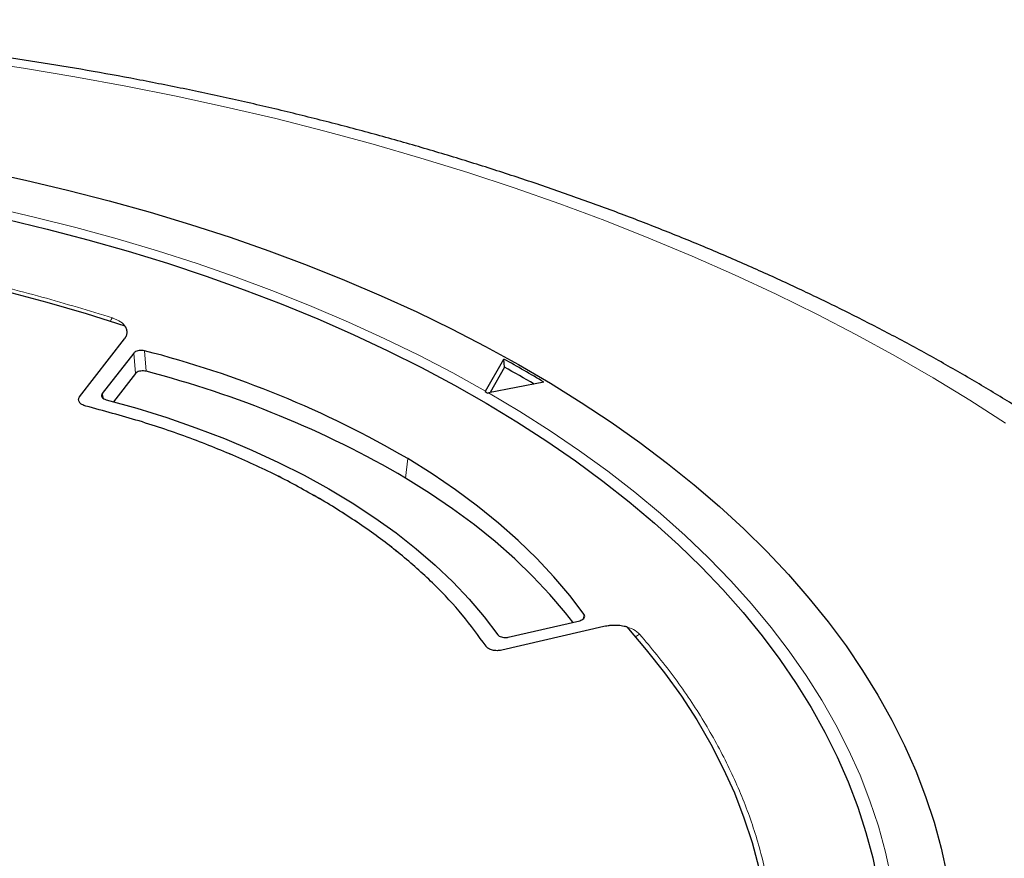
# Model space of a CAD drawing. Units: millimetres. Extents: x 0 to 420, y 0 to 297.
# Drawn here: x 327 to 362, y 203 to 233 of the extents above; entities that cross this region are included whole.
import ezdxf

# ---------------------------------------------------------------- set-up
doc = ezdxf.new("R2010")
doc.units = ezdxf.units.MM

msp = doc.modelspace()

# ---------------------------------------------------------------- linework, layer by layer
at = {"color": 7, "linetype": 'Continuous', "lineweight": 25}
for p, q in [((329.4783, 219.375), (331.0679, 221.4243)), ((331.3929, 220.9213), (330.2813, 219.4883)), ((343.8226, 219.5752), (344.4716, 220.7084)), ((344.4943, 220.4221), (344.4716, 220.7084)), ((344.4943, 220.4221), (343.9821, 219.5277)), ((331.4481, 220.1949), (330.6793, 219.2038)), ((345.8865, 219.8924), (343.9241, 219.5166)), ((343.8226, 219.5752), (343.8097, 219.5508)), ((343.8842, 219.5078), (343.9241, 219.5166)), ((348.007, 211.2548), (344.3976, 210.4181)), ((344.625, 210.8768), (347.1491, 211.4619))]:
    msp.add_line(p, q, dxfattribs=at)
at = {"color": 8, "linetype": 'Continuous', "lineweight": 18}
for p, q in [((329.4783, 219.375), (331.0679, 221.4243)), ((331.769, 221.0031), (331.8251, 220.2764)), ((331.3929, 220.9213), (331.4481, 220.1949)), ((330.2813, 219.4883), (330.3214, 219.32)), ((341.0714, 217.191), (340.9918, 216.5053)), ((347.3053, 211.6757), (347.2673, 211.5167)), ((348.007, 211.2548), (344.3976, 210.4181))]:
    msp.add_line(p, q, dxfattribs=at)
at = {"color": 8, "linetype": 'Continuous', "lineweight": 18, "flags": 128}
for points in [[(362.2009, 218.4454), (360.9387, 219.256), (359.6397, 220.0468), (358.3047, 220.8175), (356.9347, 221.5674), (355.5307, 222.2961), (354.0936, 223.0029), (352.6246, 223.6875), (351.1245, 224.3493), (349.5945, 224.9878), (348.0356, 225.6027), (346.449, 226.1934), (344.8358, 226.7595), (343.1971, 227.3008), (341.534, 227.8167), (339.8478, 228.3069), (338.1397, 228.7711), (336.4107, 229.2089), (334.6623, 229.62), (332.8955, 230.0042), (331.1116, 230.3611), (329.312, 230.6906), (327.4978, 230.9923), (325.6704, 231.2661)], [(313.8914, 227.7872), (315.4886, 227.676), (317.0788, 227.535), (318.6602, 227.3643), (320.2312, 227.1643), (321.7901, 226.9349), (323.3355, 226.6766), (324.8655, 226.3896), (326.3786, 226.0741), (327.8733, 225.7306), (329.3479, 225.3592), (330.8009, 224.9606), (332.2308, 224.535), (333.6362, 224.0829), (335.0154, 223.6048), (336.3671, 223.1012), (337.6899, 222.5726), (338.9824, 222.0196), (340.2432, 221.4427), (341.471, 220.8426), (342.6646, 220.2199), (343.8226, 219.5752)], [(343.9241, 219.5166), (345.0353, 218.8529), (346.1089, 218.1689), (347.1439, 217.4653), (348.1392, 216.7429), (349.0937, 216.0024), (350.0064, 215.2445), (350.8765, 214.4701), (351.703, 213.6799), (352.485, 212.8748), (353.2218, 212.0556), (353.9126, 211.2231), (354.5566, 210.3783), (355.1532, 209.5219), (355.7018, 208.6549), (356.2019, 207.7782), (356.6528, 206.8926), (357.0542, 205.9991), (357.4056, 205.0986), (357.7067, 204.1921), (357.9571, 203.2804), (358.1565, 202.3646)]]:
    msp.add_lwpolyline(points, dxfattribs=at)
at = {"color": 7, "linetype": 'Continuous', "lineweight": 25, "flags": 128}
for points in [[(326.0568, 227.3584), (327.5631, 227.0338), (329.0511, 226.6824), (330.5196, 226.3044), (331.9669, 225.9003), (333.3918, 225.4703), (334.7929, 225.015), (336.1687, 224.5347), (337.518, 224.03), (338.8394, 223.5013), (340.1317, 222.9491), (341.3937, 222.374), (342.6241, 221.7765), (343.8216, 221.1572), (344.9853, 220.5167), (346.1138, 219.8557), (347.2062, 219.1747), (348.2614, 218.4744), (349.2784, 217.7555), (350.2561, 217.0187), (351.1937, 216.2646), (352.0902, 215.4942), (352.9447, 214.708), (353.7565, 213.9068), (354.5248, 213.0915), (355.2487, 212.2627), (355.9276, 211.4214), (356.5609, 210.5682), (357.1479, 209.7042), (357.6881, 208.83), (358.1809, 207.9465), (358.6259, 207.0546), (359.0227, 206.1551), (359.3707, 205.249), (359.6698, 204.337), (359.9197, 203.4201), (360.12, 202.4992)], [(326.8804, 225.6521), (328.3374, 225.3028), (329.7742, 224.9268), (331.1894, 224.5243), (332.5816, 224.0959), (333.9492, 223.642), (335.291, 223.1629), (336.6054, 222.6593), (337.8912, 222.1316), (339.1471, 221.5805), (340.3717, 221.0063), (341.5638, 220.4098), (342.7221, 219.7915), (343.8456, 219.1522), (344.933, 218.4923), (345.9831, 217.8127), (346.9951, 217.114), (347.9676, 216.3969), (348.8999, 215.6622), (349.7909, 214.9107), (350.6398, 214.143), (351.4455, 213.36), (352.2074, 212.5626), (352.9246, 211.7514), (353.5964, 210.9274), (354.2222, 210.0913), (354.8011, 209.2442), (355.3328, 208.3867), (355.8165, 207.5198), (356.2519, 206.6445), (356.6385, 205.7615), (356.9758, 204.8719), (357.2636, 203.9764), (357.5015, 203.0761), (357.6893, 202.1718)], [(302.5982, 225.0607), (304.1409, 225.1674), (305.6891, 225.2433), (307.2409, 225.2885), (308.7945, 225.3028), (310.348, 225.2862), (311.8996, 225.2388), (313.4475, 225.1606), (314.9897, 225.0516), (316.5246, 224.9121), (318.0503, 224.7422), (319.5649, 224.5421), (321.0666, 224.312), (322.5538, 224.0522), (324.0246, 223.763), (325.4773, 223.4448), (326.9102, 223.0979), (328.3215, 222.7227), (329.7097, 222.3197), (331.073, 221.8894)], [(330.4214, 219.2731), (331.5025, 218.9697), (332.5595, 218.6391), (333.5901, 218.2819), (334.5925, 217.8989), (335.5647, 217.4907), (336.5048, 217.0583), (337.4111, 216.6023), (338.2816, 216.1238), (339.1148, 215.6236), (339.909, 215.1026), (340.6627, 214.562), (341.3744, 214.0028), (342.0428, 213.426), (342.6665, 212.8328), (343.2444, 212.2242), (343.7752, 211.6016), (344.2581, 210.9661)], [(347.3053, 211.6757), (346.7956, 212.3503), (346.2376, 213.012), (345.6323, 213.6598), (344.9807, 214.2924), (344.284, 214.9088), (343.5434, 215.5079), (342.7602, 216.0886), (341.9357, 216.65), (341.0714, 217.191)], [(346.9104, 211.4066), (346.6533, 211.7344), (346.0993, 212.3863), (345.4992, 213.0244), (344.8539, 213.6477), (344.1646, 214.2551), (343.4325, 214.8455), (342.6587, 215.418), (341.8447, 215.9716), (340.9918, 216.5053)], [(348.8122, 211.2395), (349.5036, 210.4362), (350.1468, 209.6197), (350.7409, 208.7908), (351.2852, 207.9507), (351.7791, 207.1003), (352.2221, 206.2405), (352.6135, 205.3725), (352.953, 204.4972), (353.24, 203.6156), (353.4744, 202.7289), (353.6557, 201.8381), (353.7838, 200.9441), (353.8586, 200.0482), (353.8799, 199.1513), (353.8477, 198.2545), (353.7621, 197.3589), (353.6232, 196.4655), (353.4311, 195.5754), (353.186, 194.6897)]]:
    msp.add_lwpolyline(points, dxfattribs=at)
at = {"color": 8, "linetype": 'Continuous', "lineweight": 18}
for centre, radius, start, end in [((330.963, 221.8736), 0.4363, 138.04423, 155.61865), ((349.3808, 210.6216), 0.3725, 106.87236, 134.15051)]:
    msp.add_arc(centre, radius, start, end, dxfattribs=at)
at = {"color": 7, "linetype": 'Continuous', "lineweight": 25}
for centre, radius, start, end in [((322.853, 185.9896), 36.1309, 59.71952, 75.71357), ((320.874, 178.1568), 48.6569, 59.06532, 60.98876), ((322.8718, 185.4866), 35.9234, 59.70799, 75.56779), ((320.7221, 177.6967), 48.8936, 59.50125, 60.90861), ((320.4303, 178.9262), 46.8716, 59.97445, 60.07964)]:
    msp.add_arc(centre, radius, start, end, dxfattribs=at)
for points, knots in [([(383.7364, 186.9936), (383.7367, 187.01), (383.7442, 187.4063), (383.7171, 188.1828), (383.6516, 189.3217), (383.5359, 190.4588), (383.3767, 191.5933), (383.1722, 192.7249), (382.9229, 193.8529), (382.6288, 194.9769), (382.2899, 196.0962), (381.9063, 197.2104), (381.4779, 198.3187), (381.0049, 199.4207), (380.4873, 200.5155), (379.9253, 201.6026), (379.3189, 202.6812), (378.6684, 203.7506), (377.9741, 204.81), (377.2364, 205.8587), (376.4555, 206.8957), (375.6319, 207.9205), (374.7662, 208.932), (373.859, 209.9297), (372.9109, 210.9126), (371.9225, 211.8801), (370.8947, 212.8313), (369.8283, 213.7658), (368.724, 214.6827), (367.5827, 215.5814), (366.4052, 216.4614), (365.1926, 217.3222), (363.9456, 218.1631), (362.6652, 218.9838), (361.3524, 219.7837), (360.0081, 220.5624), (358.6331, 221.3196), (357.2286, 222.0548), (355.7954, 222.7678), (354.3345, 223.4581), (352.8467, 224.1255), (351.3332, 224.7696), (349.7947, 225.3902), (348.2323, 225.9871), (346.6469, 226.5599), (345.0395, 227.1085), (343.411, 227.6325), (341.7625, 228.1319), (340.0949, 228.6063), (338.4091, 229.0556), (336.7062, 229.4796), (334.9872, 229.878), (333.253, 230.2509), (331.5048, 230.5979), (329.7434, 230.9189), (327.97, 231.2139), (326.1855, 231.4826), (324.3909, 231.725), (322.5874, 231.941), (320.7759, 232.1304), (318.9575, 232.2932), (317.1332, 232.4293), (315.3041, 232.5387), (313.4712, 232.6213), (311.6357, 232.6771), (309.7984, 232.7061), (307.9606, 232.7081), (306.1232, 232.6834), (304.2874, 232.6317), (302.4541, 232.5532), (300.6244, 232.4481), (298.7996, 232.3156), (297.0544, 232.1654), (295.9215, 232.0462), (295.3921, 231.9905)], [0, 0, 0, 0, 0.0005737, 0.013921, 0.0272671, 0.0406183, 0.053982, 0.0673655, 0.0807756, 0.0942186, 0.1077002, 0.1212257, 0.1347993, 0.1484246, 0.1621043, 0.1758402, 0.189633, 0.2034828, 0.2173887, 0.231349, 0.2453615, 0.2594231, 0.2735305, 0.2876799, 0.3018672, 0.3160884, 0.3303392, 0.3446156, 0.3589136, 0.3732294, 0.3875596, 0.401901, 0.4162507, 0.4306061, 0.4449648, 0.4593249, 0.4736841, 0.4880411, 0.5023947, 0.5167441, 0.5310884, 0.545427, 0.5597596, 0.5740859, 0.5884056, 0.6027187, 0.6170251, 0.6313249, 0.6456182, 0.6599053, 0.6741862, 0.6884614, 0.702731, 0.7169953, 0.7312547, 0.7455096, 0.7597602, 0.774007, 0.7882503, 0.8024906, 0.8167281, 0.8309634, 0.8451967, 0.8594286, 0.8736593, 0.8878894, 0.9021191, 0.916349, 0.9305793, 0.9448104, 0.9590427, 0.9732767, 0.9875126, 1, 1, 1, 1]), ([(331.0679, 221.4243), (331.0925, 221.4619), (331.1415, 221.5368), (331.1614, 221.6568), (331.144, 221.7768), (331.0966, 221.8519), (331.073, 221.8894)], [0, 0, 0, 0, 0.251316, 0.5002796, 0.750326, 1, 1, 1, 1]), ([(331.769, 221.0031), (331.7386, 221.0092), (331.6778, 221.0213), (331.5802, 221.0161), (331.4924, 220.9937), (331.4282, 220.9598), (331.4032, 220.9325), (331.3929, 220.9213)], [0, 0, 0, 0, 0.21453808, 0.42917991, 0.6415373, 0.85291519, 1, 1, 1, 1]), ([(331.8251, 220.2764), (331.7948, 220.2826), (331.7341, 220.2948), (331.6364, 220.2898), (331.5485, 220.2676), (331.4838, 220.2337), (331.4585, 220.2063), (331.4481, 220.1949)], [0, 0, 0, 0, 0.2140527, 0.4282096, 0.6400719, 0.8509392, 1, 1, 1, 1]), ([(329.6978, 219.0474), (329.6486, 219.0639), (329.5504, 219.0969), (329.4603, 219.1826), (329.4269, 219.2811), (329.4612, 219.3437), (329.4783, 219.375)], [0, 0, 0, 0, 0.2500048, 0.499775, 0.7494375, 1, 1, 1, 1]), ([(330.2813, 219.4883), (330.2711, 219.4707), (330.2506, 219.4355), (330.2604, 219.3792), (330.2999, 219.3287), (330.3581, 219.2927), (330.4036, 219.2786), (330.4214, 219.2731)], [0, 0, 0, 0, 0.2169531, 0.4340082, 0.6488274, 0.8627423, 1, 1, 1, 1]), ([(338.2325, 215.6152), (337.7373, 215.8992), (336.747, 216.4673), (335.1206, 217.2312), (333.402, 217.9223), (331.5972, 218.5383), (330.3309, 218.8777), (329.6978, 219.0474)], [0, 0, 0, 0, 0.2000024, 0.4000048, 0.6, 0.8000048, 1, 1, 1, 1]), ([(343.8391, 210.5575), (343.5701, 210.9294), (343.0323, 211.6732), (342.0367, 212.7384), (340.9078, 213.7568), (339.6493, 214.7249), (338.7048, 215.3184), (338.2325, 215.6152)], [0, 0, 0, 0, 0.2000021, 0.4000048, 0.6, 0.8000045, 1, 1, 1, 1]), ([(347.1491, 211.4619), (347.1776, 211.4705), (347.2347, 211.4876), (347.2955, 211.532), (347.3277, 211.5842), (347.3292, 211.6344), (347.3123, 211.6637), (347.3053, 211.6757)], [0, 0, 0, 0, 0.214538, 0.4291798, 0.6415369, 0.8529148, 1, 1, 1, 1]), ([(348.8122, 211.2395), (348.748, 211.2546), (348.6199, 211.2849), (348.4125, 211.2996), (348.2041, 211.2928), (348.0726, 211.2674), (348.007, 211.2548)], [0, 0, 0, 0, 0.2504099, 0.4996688, 0.7502275, 1, 1, 1, 1]), ([(344.2581, 210.9661), (344.2731, 210.9497), (344.3033, 210.9169), (344.3808, 210.8823), (344.4715, 210.8642), (344.5568, 210.8638), (344.6059, 210.8732), (344.625, 210.8768)], [0, 0, 0, 0, 0.2169531, 0.4340081, 0.6488269, 0.8627419, 1, 1, 1, 1]), ([(344.3976, 210.4181), (344.3428, 210.4094), (344.2332, 210.3921), (344.0641, 210.4152), (343.9191, 210.4705), (343.8658, 210.5285), (343.8391, 210.5575)], [0, 0, 0, 0, 0.2500048, 0.499775, 0.7494375, 1, 1, 1, 1])]:
    msp.add_open_spline(points, degree=3, knots=knots, dxfattribs=at)
at = {"color": 8, "linetype": 'Continuous', "lineweight": 18}
for points, knots in [([(330.6385, 222.1653), (329.8135, 222.417), (328.1578, 222.9222), (325.5696, 223.5676), (322.9081, 224.1282), (320.1791, 224.5915), (317.4, 224.9564), (314.5866, 225.2194), (311.7557, 225.3803), (308.9242, 225.4364), (306.1057, 225.398), (304.2426, 225.2878), (303.3144, 225.233)], [0, 0, 0, 0, 0.098928, 0.1985452, 0.2987008, 0.3992386, 0.5, 0.6007597, 0.7012966, 0.8014522, 0.9010711, 1, 1, 1, 1]), ([(331.0679, 221.4243), (331.1064, 221.4929), (331.1833, 221.63), (331.1233, 221.8471), (330.9448, 222.0412), (330.7406, 222.1239), (330.6385, 222.1653)], [0, 0, 0, 0, 0.2503729, 0.5001612, 0.7500255, 1, 1, 1, 1]), ([(329.6978, 219.0474), (329.6486, 219.0639), (329.5504, 219.0969), (329.4603, 219.1826), (329.4269, 219.2811), (329.4612, 219.3437), (329.4783, 219.375)], [0, 0, 0, 0, 0.2500048, 0.499775, 0.7494375, 1, 1, 1, 1]), ([(338.2325, 215.6152), (337.7386, 215.8985), (336.7489, 216.4663), (335.1221, 217.2306), (333.4007, 217.9229), (331.5949, 218.539), (330.3294, 218.8781), (329.6978, 219.0474)], [0, 0, 0, 0, 0.1994958, 0.3997448, 0.6002481, 0.8005018, 1, 1, 1, 1]), ([(343.8391, 210.5575), (343.5709, 210.9285), (343.0334, 211.6718), (342.0377, 212.7375), (340.9069, 213.7576), (339.6477, 214.726), (338.7036, 215.3192), (338.2325, 215.6152)], [0, 0, 0, 0, 0.19949582, 0.39974478, 0.60024807, 0.8005018, 1, 1, 1, 1]), ([(349.2727, 210.978), (349.205, 211.0386), (349.0697, 211.1597), (348.7405, 211.2703), (348.3672, 211.3132), (348.1271, 211.2742), (348.007, 211.2548)], [0, 0, 0, 0, 0.2503729, 0.5001612, 0.7500255, 1, 1, 1, 1]), ([(353.5123, 195.0961), (353.6436, 195.6294), (353.9072, 196.6997), (354.0841, 198.3241), (354.0979, 199.9596), (353.9304, 201.5989), (353.5852, 203.2321), (353.0626, 204.8495), (352.3675, 206.4418), (351.5014, 207.9991), (350.4857, 209.5174), (349.6761, 210.4923), (349.2727, 210.978)], [0, 0, 0, 0, 0.098928, 0.1985452, 0.2987008, 0.3992386, 0.5, 0.6007597, 0.7012966, 0.8014522, 0.9010711, 1, 1, 1, 1]), ([(344.3976, 210.4181), (344.3428, 210.4094), (344.2332, 210.3921), (344.0641, 210.4152), (343.9191, 210.4705), (343.8658, 210.5285), (343.8391, 210.5575)], [0, 0, 0, 0, 0.2500048, 0.499775, 0.7494375, 1, 1, 1, 1])]:
    msp.add_open_spline(points, degree=3, knots=knots, dxfattribs=at)

doc.saveas('drawing.dxf')
